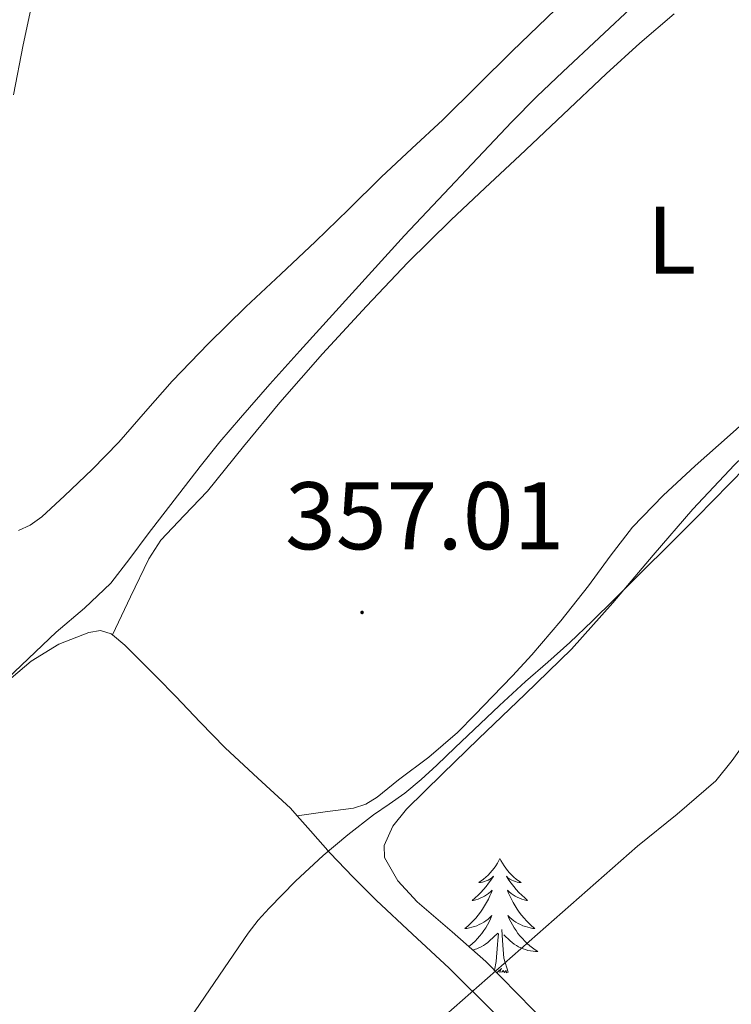
# Model space of a CAD drawing. Units: metres. Extents: x 596398 to 600895, y 4724082 to 4727116.
# Drawn here: x 597888 to 597962, y 4725334 to 4725437 of the extents above; entities that cross this region are included whole.
import ezdxf
from ezdxf.enums import TextEntityAlignment as Align

# ---------------------------------------------------------------- set-up
doc = ezdxf.new("R2010")
doc.units = ezdxf.units.M
doc.header["$MEASUREMENT"] = 0
doc.linetypes.add('TRAZOSX2', pattern=[1.5, 1, -0.5])
for name, color, linetype, lineweight in [('Carátula', 7, 'Continuous', 5), ('Level 35', 92, 'TRAZOSX2', 0), ('Level 36', 19, 'Continuous', 40), ('Level 37', 92, 'Continuous', 0), ('Level 41', 19, 'Continuous', 0), ('Level 5', 36, 'Continuous', 0), ('Level 7', 1, 'Continuous', 0)]:
    doc.layers.add(name, color=color, linetype=linetype, lineweight=lineweight)
doc.styles.add('Arial', font='ARIAL.TTF', dxfattribs={"height": 0.2})

# ---------------------------------------------------------------- blocks, each defined once
blk = doc.blocks.new('5PATER')
at = {"layer": 'Carátula', "linetype": 'Continuous', "lineweight": 5}
h = blk.add_hatch(color=250, dxfattribs=at)
edge = h.paths.add_edge_path()
edge.add_ellipse((0, 0), major_axis=(-1.33, -1.34), ratio=0.999422, start_angle=0, end_angle=360)

msp = doc.modelspace()

# ---------------------------------------------------------------- linework, layer by layer
at = {"layer": 'Level 35', "color": 92, "linetype": 'Continuous', "lineweight": 0, "ltscale": 0.5}
for points in [[(597939.81, 4725335.44, 367.19), (597936.54, 4725338.75, 365.5), (597933.02, 4725341.85, 364.16), (597929.36, 4725344.99, 363.08), (597927.33, 4725347.17, 362.63), (597925.96, 4725349.6, 362.28), (597925.93, 4725350.86, 362.13), (597926.82, 4725352.89, 361.91), (597928.25, 4725354.65, 361.77), (597932, 4725358.35, 361.6), (597935.77, 4725362.01, 361.44), (597940.64, 4725366.64, 361.22), (597945.45, 4725371.34, 361), (597949.78, 4725376.19, 360.85), (597953.98, 4725381.15, 360.75), (597958.14, 4725385.96, 360.68), (597962.46, 4725390.59, 360.65), (597965.91, 4725393.89, 360.68), (597969.37, 4725397.2, 360.78), (597973.69, 4725401.25, 361.08), (597977.92, 4725405.39, 361.36), (597981.46, 4725409.1, 361.48), (597985, 4725412.81, 361.6)], [(597943.08, 4725332.09, 368.8), (597939.81, 4725335.44, 367.19)]]:
    msp.add_polyline3d(points, dxfattribs=at)
at = {"layer": 'Level 36', "color": 92, "linetype": 'Continuous', "lineweight": 0}
for points in [[(597967.56, 4725458.42, 354.11), (597963.33, 4725454.94, 354.01), (597959.49, 4725451.94, 353.99), (597955.66, 4725448.93, 353.96), (597951.96, 4725445.72, 353.88), (597948.37, 4725442.4, 353.82), (597943.81, 4725438.08, 353.83), (597939.28, 4725433.73, 353.85)], [(597887.25, 4725429.17, 353.84), (597888.26, 4725434.4, 353.84), (597889.37, 4725439.61, 353.85)], [(597897.55, 4725372.85, 356.45), (597899.46, 4725376.82, 356.79), (597901.37, 4725380.78, 357.13), (597902.62, 4725382.73, 357.24), (597905.04, 4725385.29, 357.23), (597907.48, 4725387.84, 357.21), (597911.24, 4725392.48, 357.29), (597915.04, 4725397.1, 357.36), (597919.49, 4725402.18, 357.36), (597924.08, 4725407.15, 357.31), (597928.4, 4725411.69, 357.24), (597932.86, 4725416.11, 357.18), (597936.46, 4725419.48, 357.17), (597940.06, 4725422.85, 357.2), (597944.58, 4725427.12, 357.32), (597949.1, 4725431.39, 357.55), (597952.6, 4725434.57, 357.86), (597956.17, 4725437.65, 358.16)], [(597939.28, 4725433.73, 353.85), (597935.66, 4725430.15, 353.84), (597932.03, 4725426.59, 353.84), (597928.82, 4725423.59, 353.84), (597925.61, 4725420.59, 353.84), (597922.19, 4725417.23, 353.8), (597918.76, 4725413.87, 353.76), (597915.13, 4725410.47, 353.74), (597911.48, 4725407.07, 353.74), (597907.59, 4725403.24, 353.76), (597903.79, 4725399.31, 353.77), (597901, 4725396.13, 353.77), (597898.24, 4725392.93, 353.77), (597895.46, 4725390.09, 353.79), (597892.56, 4725387.34, 353.84), (597890.19, 4725385.17, 353.94), (597888.96, 4725384.27, 354), (597887.76, 4725383.73, 354.03)], [(597965.66, 4725396.94, 359.32), (597962.03, 4725393.7, 359.28), (597958.38, 4725390.46, 359.24), (597955.02, 4725387.37, 359.22), (597951.84, 4725384.09, 359.23), (597949.5, 4725381.05, 359.3), (597947.23, 4725377.95, 359.37), (597944.34, 4725374.31, 359.39), (597941.34, 4725370.77, 359.4), (597939.3, 4725368.58, 359.41), (597937.23, 4725366.41, 359.42), (597935.42, 4725364.53, 359.42), (597933.58, 4725362.67, 359.42), (597930.59, 4725360.09, 359.4), (597927.42, 4725357.71, 359.36), (597925.19, 4725355.91, 359.33), (597924, 4725355.17, 359.31), (597922.7, 4725354.77, 359.26), (597919.77, 4725354.36, 359.12), (597916.84, 4725353.96, 358.98)], [(597884.88, 4725366.56, 356.27), (597889.08, 4725370.09, 356.41), (597891.98, 4725371.88, 356.42), (597895.08, 4725373.1, 356.41), (597896.3, 4725373.3, 356.42), (597897.44, 4725372.94, 356.44), (597897.55, 4725372.85, 356.45)], [(597897.55, 4725372.85, 356.45), (597898.87, 4725371.75, 356.52), (597900.19, 4725370.46, 356.6), (597902.18, 4725368.43, 356.68), (597904.16, 4725366.4, 356.8), (597906.73, 4725363.73, 357.2), (597909.31, 4725361.05, 357.71), (597912.73, 4725357.89, 358.16), (597916.14, 4725354.75, 358.67), (597916.84, 4725353.96, 358.98)], [(597916.84, 4725353.96, 358.98), (597918.22, 4725352.41, 359.58), (597920.28, 4725350.06, 360.65), (597922.65, 4725347.59, 361.44), (597925.07, 4725345.17, 362.25), (597928.89, 4725341.61, 363.59), (597932.7, 4725338.08, 364.92), (597937.35, 4725333.45, 366.58)], [(597937.99, 4725349.51, 0.01), (597937.88, 4725349.29, 0.01), (597937.73, 4725349.01, 0.01), (597937.56, 4725348.75, 0.01), (597937.38, 4725348.49, 0.01), (597937.18, 4725348.24, 0.01), (597936.98, 4725348, 0.01), (597936.76, 4725347.78, 0.01), (597936.53, 4725347.56, 0.01), (597936.29, 4725347.36, 0.01), (597936.04, 4725347.17, 0.01), (597935.78, 4725346.99, 0.01), (597935.98, 4725347.01, 0.01), (597936.18, 4725347.05, 0.01), (597936.38, 4725347.11, 0.01), (597936.57, 4725347.17, 0.01), (597936.76, 4725347.26, 0.01), (597936.94, 4725347.36, 0.01), (597937.12, 4725347.47, 0.01), (597937.32, 4725347.66, 0.01), (597937.28, 4725347.6, 0.01), (597937.05, 4725347.25, 0.01), (597936.81, 4725346.92, 0.01), (597936.55, 4725346.59, 0.01), (597936.28, 4725346.27, 0.01), (597936, 4725345.97, 0.01), (597935.71, 4725345.67, 0.01), (597935.41, 4725345.39, 0.01), (597935.1, 4725345.12, 0.01), (597935.22, 4725345.14, 0.01), (597935.47, 4725345.2, 0.01), (597935.71, 4725345.27, 0.01), (597935.94, 4725345.36, 0.01), (597936.18, 4725345.47, 0.01), (597936.4, 4725345.58, 0.01), (597936.61, 4725345.71, 0.01), (597936.82, 4725345.86, 0.01), (597937.02, 4725346.02, 0.01)], [(597937.99, 4725349.51, 0.01), (597938.1, 4725349.29, 0.01), (597938.26, 4725349.01, 0.01), (597938.43, 4725348.75, 0.01), (597938.61, 4725348.49, 0.01), (597938.8, 4725348.24, 0.01), (597939.01, 4725348, 0.01), (597939.23, 4725347.78, 0.01), (597939.46, 4725347.56, 0.01), (597939.7, 4725347.36, 0.01), (597939.95, 4725347.17, 0.01), (597940.21, 4725346.99, 0.01), (597940.01, 4725347.01, 0.01), (597939.81, 4725347.05, 0.01), (597939.61, 4725347.11, 0.01), (597939.42, 4725347.17, 0.01), (597939.23, 4725347.26, 0.01), (597939.04, 4725347.36, 0.01), (597938.87, 4725347.47, 0.01), (597938.67, 4725347.66, 0.01), (597938.71, 4725347.6, 0.01), (597938.94, 4725347.25, 0.01), (597939.18, 4725346.92, 0.01), (597939.44, 4725346.59, 0.01), (597939.7, 4725346.27, 0.01), (597939.98, 4725345.97, 0.01), (597940.28, 4725345.67, 0.01), (597940.58, 4725345.39, 0.01), (597940.89, 4725345.12, 0.01), (597940.77, 4725345.14, 0.01), (597940.52, 4725345.2, 0.01), (597940.28, 4725345.27, 0.01), (597940.04, 4725345.36, 0.01), (597939.81, 4725345.47, 0.01), (597939.59, 4725345.58, 0.01), (597939.37, 4725345.71, 0.01), (597939.17, 4725345.86, 0.01), (597938.97, 4725346.02, 0.01), (597938.78, 4725346.19, 0.01), (597938.87, 4725345.97, 0.01), (597939.03, 4725345.6, 0.01), (597939.2, 4725345.25, 0.01), (597939.38, 4725344.9, 0.01), (597939.58, 4725344.56, 0.01), (597939.8, 4725344.23, 0.01), (597940.02, 4725343.91, 0.01), (597940.26, 4725343.6, 0.01), (597940.51, 4725343.29, 0.01), (597940.78, 4725343, 0.01), (597941.05, 4725342.72, 0.01), (597941.34, 4725342.45, 0.01), (597941.64, 4725342.19, 0.01), (597941.44, 4725342.22, 0.01), (597941.17, 4725342.27, 0.01), (597940.91, 4725342.33, 0.01), (597940.65, 4725342.41, 0.01), (597940.4, 4725342.5, 0.01), (597940.15, 4725342.61, 0.01), (597939.91, 4725342.73, 0.01), (597939.67, 4725342.87, 0.01), (597939.45, 4725343.02, 0.01), (597939.23, 4725343.19, 0.01), (597939.02, 4725343.36, 0.01), (597938.83, 4725343.55, 0.01), (597938.97, 4725343.22, 0.01)], [(597937.02, 4725346.02, 0.01), (597937.2, 4725346.19, 0.01), (597937.12, 4725345.97, 0.01), (597936.96, 4725345.6, 0.01), (597936.79, 4725345.25, 0.01), (597936.6, 4725344.9, 0.01), (597936.4, 4725344.56, 0.01), (597936.19, 4725344.23, 0.01), (597935.97, 4725343.91, 0.01), (597935.73, 4725343.6, 0.01), (597935.48, 4725343.29, 0.01), (597935.21, 4725343, 0.01), (597934.94, 4725342.72, 0.01), (597934.65, 4725342.45, 0.01), (597934.35, 4725342.19, 0.01), (597934.55, 4725342.22, 0.01), (597934.82, 4725342.27, 0.01), (597935.08, 4725342.33, 0.01), (597935.34, 4725342.41, 0.01), (597935.59, 4725342.5, 0.01), (597935.84, 4725342.61, 0.01), (597936.08, 4725342.73, 0.01), (597936.32, 4725342.87, 0.01), (597936.54, 4725343.02, 0.01), (597936.76, 4725343.19, 0.01), (597936.96, 4725343.36, 0.01), (597937.16, 4725343.55, 0.01), (597937.02, 4725343.22, 0.01), (597936.86, 4725342.9, 0.01), (597936.69, 4725342.59, 0.01), (597936.51, 4725342.28, 0.01), (597936.31, 4725341.99, 0.01), (597936.1, 4725341.7, 0.01), (597935.88, 4725341.42, 0.01), (597935.64, 4725341.15, 0.01), (597935.4, 4725340.89, 0.01), (597935.14, 4725340.65, 0.01), (597934.87, 4725340.41, 0.01), (597934.76, 4725340.32, 0.01)], [(597938.97, 4725343.22, 0.01), (597939.13, 4725342.9, 0.01), (597939.3, 4725342.59, 0.01), (597939.48, 4725342.28, 0.01), (597939.68, 4725341.99, 0.01), (597939.88, 4725341.7, 0.01), (597940.11, 4725341.42, 0.01), (597940.34, 4725341.15, 0.01), (597940.59, 4725340.89, 0.01), (597940.85, 4725340.65, 0.01), (597941.12, 4725340.41, 0.01), (597941.4, 4725340.19, 0.01), (597941.68, 4725339.98, 0.01), (597941.97, 4725339.79, 0.01), (597941.71, 4725339.8, 0.01), (597941.45, 4725339.83, 0.01), (597941.18, 4725339.87, 0.01), (597940.92, 4725339.92, 0.01), (597940.67, 4725340, 0.01), (597940.42, 4725340.08, 0.01), (597940.18, 4725340.19, 0.01), (597939.94, 4725340.3, 0.01), (597939.71, 4725340.43, 0.01), (597939.49, 4725340.58, 0.01), (597939.27, 4725340.74, 0.01), (597939.07, 4725340.91, 0.01), (597938.41, 4725341.53, 0.01)], [(597935.17, 4725339.95, 0.01), (597935.32, 4725340, 0.01), (597935.57, 4725340.08, 0.01), (597935.81, 4725340.19, 0.01), (597936.05, 4725340.3, 0.01), (597936.28, 4725340.43, 0.01), (597936.5, 4725340.58, 0.01), (597936.72, 4725340.74, 0.01), (597936.92, 4725340.91, 0.01), (597937.77, 4725341.71, 0.01)], [(597937.42, 4725337.86, 0.01), (597937.62, 4725338.77, 0.01), (597937.73, 4725340.52, 0.01), (597937.78, 4725340.95, 0.01), (597937.84, 4725341.67, 0.01)], [(597938.84, 4725337.66, 0.01), (597938.42, 4725339.1, 0.01), (597938.32, 4725340, 0.01), (597938.28, 4725340.95, 0.01), (597938.18, 4725342.11, 0.01)], [(597937.54, 4725337.74, 0.01), (597937.53, 4725337.77, 0.01), (597937.52, 4725337.76, 0.01)], [(597938.84, 4725337.66, 0.01), (597938.67, 4725337.59, 0.01), (597938.65, 4725337.83, 0.01), (597938.46, 4725337.61, 0.01), (597938.34, 4725337.81, 0.01), (597938.22, 4725337.7, 0.01), (597937.95, 4725337.65, 0.01), (597938.15, 4725338.04, 0.01), (597937.76, 4725337.66, 0.01), (597937.65, 4725337.63, 0.01)]]:
    msp.add_polyline3d(points, dxfattribs=at)
at = {"layer": 'Level 5', "color": 36, "linetype": 'Continuous', "lineweight": 0}
for points in [[(597881.48, 4725363.47, 355.01), (597891.69, 4725373.13, 355.01), (597894.64, 4725375.61, 355.01), (597897.4, 4725378.25, 355.01), (597899.37, 4725380.8, 355.01), (597901.29, 4725383.37, 355.01), (597903.99, 4725386.89, 355.01), (597906.7, 4725390.4, 355.01), (597908.78, 4725392.97, 355.01), (597910.92, 4725395.49, 355.01), (597913.99, 4725399.01, 355.01), (597917.1, 4725402.49, 355.01), (597928.05, 4725414.51, 355.01), (597939.2, 4725426.33, 355.01), (597941.86, 4725429, 355.01), (597944.57, 4725431.6, 355.01), (597952.16, 4725438.68, 355.01)], [(597928.01, 4725329.36, 365.01), (597940.18, 4725340.09, 365.01), (597952.35, 4725350.81, 365.01), (597956.5, 4725354.14, 365.01), (597960.54, 4725357.6, 365.01), (597962.23, 4725359.72, 365.01), (597963.8, 4725361.93, 365.01), (597969.94, 4725369.51, 365.01), (597976.27, 4725376.96, 365.01), (597979.15, 4725379.98, 365.01), (597982.22, 4725382.81, 365.01), (597989.54, 4725388.73, 365.01), (597996.86, 4725394.64, 365.01), (598002.09, 4725399.36, 365.01), (598007.21, 4725404.22, 365.01), (598011.42, 4725408.21, 365.01), (598015.36, 4725412.42, 365.01), (598017.6, 4725415.55, 365.01), (598020.76, 4725421.36, 365.01), (598023.79, 4725427.23, 365.01), (598026.11, 4725431.32, 365.01), (598028.4, 4725435.44, 365.01), (598029.69, 4725438.06, 365.01)], [(597903.65, 4725329.9, 360.01), (597911.74, 4725341.73, 360.01), (597912.78, 4725343.06, 360.01), (597913.9, 4725344.32, 360.01), (597916.67, 4725347.14, 360.01), (597919.56, 4725349.82, 360.01), (597922.14, 4725351.99, 360.01), (597924.8, 4725354.06, 360.01), (597926.45, 4725355.18, 360.01), (597928.09, 4725356.33, 360.01), (597929.78, 4725357.76, 360.01), (597931.42, 4725359.26, 360.01), (597933.34, 4725361.1, 360.01), (597935.26, 4725362.94, 360.01), (597937.95, 4725365.46, 360.01), (597940.65, 4725367.97, 360.01), (597942.98, 4725370.01, 360.01), (597945.31, 4725372.06, 360.01), (597947.64, 4725374.28, 360.01), (597949.93, 4725376.53, 360.01), (597958.55, 4725385.12, 360.01), (597967.08, 4725393.81, 360.01)]]:
    msp.add_polyline3d(points, dxfattribs=at)

# ---------------------------------------------------------------- block references
at = {"layer": 'Level 7', "color": 19, "linetype": 'Continuous', "lineweight": 0, "xscale": 0.09999983015004542, "yscale": 0.09999983015004542}
msp.add_blockref('5PATER', (597923.61, 4725375.18, 357.02), dxfattribs=at)

# ---------------------------------------------------------------- texts
at = {"layer": 'Level 37', "color": 92, "linetype": 'Continuous', "lineweight": 0, "style": 'Arial'}
msp.add_text('L', height=7, dxfattribs=at).set_placement((597955.9, 4725414.01, 358.21), align=Align.MIDDLE_CENTER)
at = {"layer": 'Level 41', "color": 19, "linetype": 'Continuous', "lineweight": 0, "style": 'Arial'}
msp.add_text('357.01', height=7, dxfattribs=at).set_placement((597915.57, 4725379.58, 357.02), align=Align.BOTTOM_LEFT)

doc.saveas('drawing.dxf')
